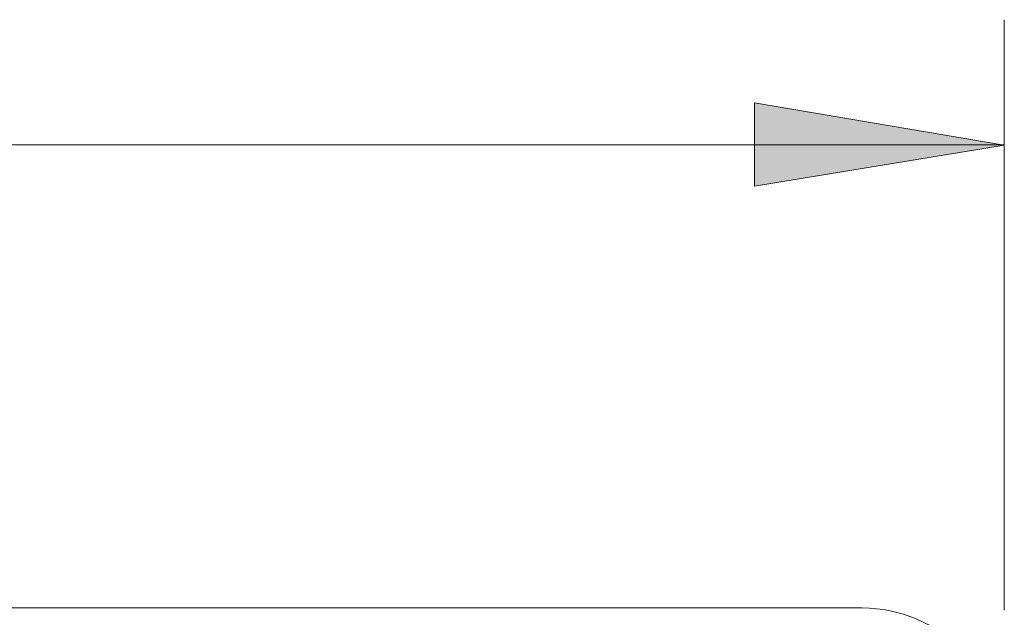
# Model space of a CAD drawing. Units: inches. Extents: x 0.16 to 8.4, y 3.97 to 6.47.
# Drawn here: x 6.77 to 7.21, y 6.18 to 6.45 of the extents above; entities that cross this region are included whole.
import ezdxf

# ---------------------------------------------------------------- set-up
doc = ezdxf.new("R2010")
doc.units = ezdxf.units.IN
doc.header["$MEASUREMENT"] = 0
doc.layers.add('DEFAULT', color=7, linetype='Continuous')

# ---------------------------------------------------------------- blocks, each defined once
blk = doc.blocks.new('block 116')
at = {"layer": 'DEFAULT'}
blk.add_hatch(color=7, dxfattribs=at).paths.add_polyline_path([(7.09905, 6.41072), (7.09905, 6.37312), (7.2116, 6.39168)])
at = {"layer": 'DEFAULT', "lineweight": 0}
blk.add_lwpolyline([(7.09905, 6.41072), (7.09905, 6.37312), (7.2116, 6.39168), (7.09905, 6.41072), (7.09905, 6.41072)], dxfattribs=at)
blk = doc.blocks.new('block 118')
at = {"layer": 'DEFAULT', "color": 7, "lineweight": 18}
blk.add_lwpolyline([(7.21155, 6.1823), (7.21155, 6.44807)], dxfattribs=at)
blk = doc.blocks.new('block 120')
at = {"layer": 'DEFAULT', "color": 7, "lineweight": 18}
blk.add_lwpolyline([(6.35171, 6.39183), (7.21155, 6.39183)], dxfattribs=at)
blk = doc.blocks.new('block 114')
at = {"layer": 'DEFAULT'}
for name in ['block 118', 'block 116', 'block 120']:
    blk.add_blockref(name, (0, 0), dxfattribs=at)
blk = doc.blocks.new('block 3194')
at = {"layer": 'DEFAULT', "color": 7, "lineweight": 18}
blk.add_lwpolyline([(7.14764, 6.18332), (4.48763, 6.18332)], dxfattribs=at)
blk = doc.blocks.new('block 3246')
at = {"layer": 'DEFAULT', "color": 7, "lineweight": 18}
blk.add_open_spline([(7.21014, 6.12082), (7.21014, 6.15534), (7.18216, 6.18332), (7.14764, 6.18332)], degree=3, dxfattribs=at)
blk = doc.blocks.new('block 158')
at = {"layer": 'DEFAULT'}
for name in ['block 3194', 'block 3246']:
    blk.add_blockref(name, (0, 0), dxfattribs=at)

msp = doc.modelspace()

# ---------------------------------------------------------------- block references
at = {"layer": 'DEFAULT'}
for name in ['block 114', 'block 158']:
    msp.add_blockref(name, (0, 0), dxfattribs=at)

doc.saveas('drawing.dxf')
